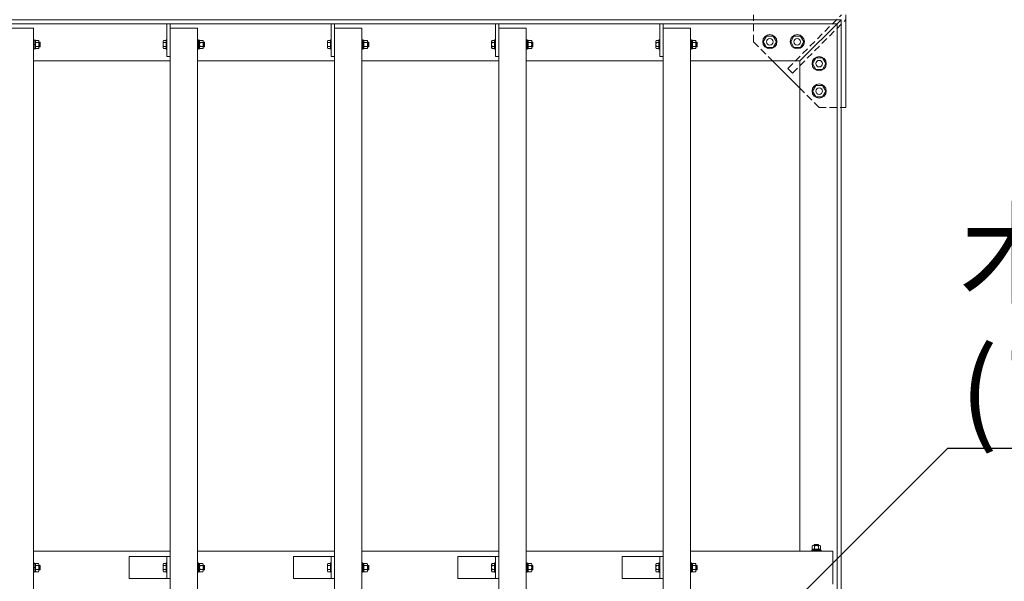
# Model space of a CAD drawing. Extents: x 2490 to 23490, y 240 to 15090.
# Drawn here: x 7305 to 9103, y 11663 to 12688 of the extents above; entities that cross this region are included whole.
import ezdxf
from ezdxf import colors
from ezdxf.entities.mleader import LeaderData, LeaderLine
from ezdxf.math import Vec2, Vec3

# ---------------------------------------------------------------- set-up
doc = ezdxf.new("R2010")
doc.units = 0
doc.header["$MEASUREMENT"] = 0
doc.header["$PDMODE"] = 1
doc.linetypes.add('DASHED', pattern=[19.05, 12.7, -6.35])
doc.layers.get('0').update_dxf_attribs({"linetype": 'CONTINUOUS'})
doc.layers.get('DefPoints').update_dxf_attribs({"linetype": 'CONTINUOUS'})
for name, color, linetype, lineweight in [('FRAM3', 1, 'CONTINUOUS', 50), ('OW', 22, 'CONTINUOUS', 18), ('ボルト・ビス', 9, 'CONTINUOUS', 9), ('寸法線', 3, 'CONTINUOUS', 18), ('文字引出', 4, 'CONTINUOUS', 18), ('構造', 141, 'CONTINUOUS', 18), ('隠れ線', 5, 'DASHED', 13)]:
    doc.layers.add(name, color=color, linetype=linetype, lineweight=lineweight)
doc.styles.get("Standard").update_dxf_attribs({"font": 'TXT.SHX', "bigfont": 'bigfont.shx'})
doc.dimstyles.new('50ベース', dxfattribs={"dimscale": 50, "dimtxt": 3, "dimasz": 3, "dimexe": 0, "dimexo": 1, "dimgap": 1, "dimtad": 3, "dimdec": 1, "dimdsep": 46, "dimtxsty": 'STANDARD', "dimblk": 'DOTSMALL', "dimcen": 0, "dimclrd": 256, "dimclre": 256, "dimclrt": 7, "dimadec": 3, "dimazin": 2, "dimtfac": 1, "dimtdec": 1, "dimtix": 1, "dimtmove": 2, "dimatfit": 2, "dimldrblk": 'OPEN', "dimfxl": 1, "dimtolj": 1, "dimlwd": -1, "dimlwe": -1, "dimarcsym": 0})

# ---------------------------------------------------------------- blocks, each defined once
blk = doc.blocks.new('_DotSmall')
at = {"layer": 'FRAM3', "color": 0, "const_width": 0.5}
blk.add_lwpolyline([(-0.0625, 0, 1), (0.0625, 0, 1)], format="xyb", close=True, dxfattribs=at)
blk = doc.blocks.new('*D7')
at = {"layer": 'DefPoints', "color": 0, "transparency": 16777216}
for p in [(8804.7, 13718.2), (5804.7, 12687.9), (8804.7, 12687.9)]:
    blk.add_point(p, dxfattribs=at)
at = {"layer": '寸法線', "transparency": 16777216}
for p, q in [((5804.7, 12737.9), (5804.7, 13718.2)), ((5804.7, 13718.2), (8804.7, 13718.2)), ((8804.7, 12737.9), (8804.7, 13718.2))]:
    blk.add_line(p, q, dxfattribs=at)
at = {"layer": '寸法線', "transparency": 16777216, "xscale": 150, "yscale": 150, "zscale": 150, "rotation": 180}
blk.add_blockref('_DotSmall', (5804.7, 13718.2), dxfattribs=at)
at = {"layer": '寸法線', "transparency": 16777216, "xscale": 150, "yscale": 150, "zscale": 150}
blk.add_blockref('_DotSmall', (8804.7, 13718.2), dxfattribs=at)
at = {"layer": '寸法線', "color": 7, "transparency": 16777216, "insert": (7304.7, 13843.2), "char_height": 150, "attachment_point": 5}
blk.add_mtext('\\A1;3000', dxfattribs=at)
blk = doc.blocks.new('_OPEN')
at = {"color": 0, "linetype": 'ByBlock'}
for p, q in [((-1, 0.167), (0, 0)), ((0, 0), (-1, -0.167)), ((0, 0), (-1, 0))]:
    blk.add_line(p, q, dxfattribs=at)
blk = doc.blocks.new('*D10')
at = {"layer": 'DefPoints', "color": 0, "transparency": 16777216}
for p in [(8504.7, 13429), (6104.7, 12672.9), (8504.7, 12672.9)]:
    blk.add_point(p, dxfattribs=at)
at = {"layer": '寸法線', "transparency": 16777216}
for p, q in [((6104.7, 12722.9), (6104.7, 13429)), ((6104.7, 13429), (8504.7, 13429)), ((8504.7, 12722.9), (8504.7, 13429))]:
    blk.add_line(p, q, dxfattribs=at)
at = {"layer": '寸法線', "transparency": 16777216, "xscale": 150, "yscale": 150, "zscale": 150, "rotation": 180}
blk.add_blockref('_DotSmall', (6104.7, 13429), dxfattribs=at)
at = {"layer": '寸法線', "transparency": 16777216, "xscale": 150, "yscale": 150, "zscale": 150}
blk.add_blockref('_DotSmall', (8504.7, 13429), dxfattribs=at)
at = {"layer": '寸法線', "color": 7, "transparency": 16777216, "insert": (7304.7, 13554), "char_height": 150, "attachment_point": 5}
blk.add_mtext('\\A1;2400@300×8', dxfattribs=at)
blk = doc.blocks.new('*D11')
at = {"layer": 'DefPoints', "color": 0, "transparency": 16777216}
for p in [(8804.7, 13429), (8804.7, 12687.9), (8504.7, 12672.9)]:
    blk.add_point(p, dxfattribs=at)
at = {"layer": '寸法線', "transparency": 16777216}
for p, q in [((8504.7, 13429), (8354.7, 13429)), ((8504.7, 12722.9), (8504.7, 13429)), ((8504.7, 13429), (8804.7, 13429)), ((8804.7, 12737.9), (8804.7, 13429)), ((8804.7, 13429), (8954.7, 13429))]:
    blk.add_line(p, q, dxfattribs=at)
at = {"layer": '寸法線', "transparency": 16777216, "xscale": 150, "yscale": 150, "zscale": 150}
blk.add_blockref('_DotSmall', (8504.7, 13429), dxfattribs=at)
at = {"layer": '寸法線', "transparency": 16777216, "xscale": 150, "yscale": 150, "zscale": 150, "rotation": 180}
blk.add_blockref('_DotSmall', (8804.7, 13429), dxfattribs=at)
at = {"layer": '寸法線', "color": 7, "transparency": 16777216, "insert": (8654.7, 13554), "char_height": 150, "attachment_point": 5}
blk.add_mtext('\\A1;300', dxfattribs=at)

msp = doc.modelspace()

# ---------------------------------------------------------------- linework, layer by layer
at = {"layer": 'OW'}
for p, q in [((7279.69, 12672.92), (7329.69, 12672.92)), ((7279.69, 12672.92), (7329.69, 12672.92)), ((7329.69, 9702.92), (7329.69, 12672.92)), ((7579.69, 9702.92), (7579.69, 12672.92)), ((7579.69, 12672.92), (7629.69, 12672.92)), ((7579.69, 12672.92), (7629.69, 12672.92)), ((7629.69, 9702.92), (7629.69, 12672.92)), ((7879.69, 9702.92), (7879.69, 12672.92)), ((7879.69, 12672.92), (7929.69, 12672.92)), ((7879.69, 12672.92), (7929.69, 12672.92)), ((7929.69, 9702.92), (7929.69, 12672.92)), ((8179.69, 9702.92), (8179.69, 12672.92)), ((8179.69, 12672.92), (8229.69, 12672.92)), ((8179.69, 12672.92), (8229.69, 12672.92)), ((8229.69, 9702.92), (8229.69, 12672.92)), ((8479.69, 9702.92), (8479.69, 12672.92)), ((8479.69, 12672.92), (8529.69, 12672.92)), ((8479.69, 12672.92), (8529.69, 12672.92)), ((8529.69, 9702.92), (8529.69, 12672.92)), ((7329.69, 11717.92), (7579.69, 11717.92)), ((7629.69, 11717.92), (7879.69, 11717.92)), ((7929.69, 11717.92), (8179.69, 11717.92)), ((8229.69, 11717.92), (8479.69, 11717.92)), ((8529.69, 11717.92), (8789.69, 11717.92)), ((8789.69, 11657.92), (8789.69, 11717.92))]:
    msp.add_line(p, q, dxfattribs=at)
at = {"layer": 'ボルト・ビス', "ltscale": 0.5}
for p, q in [((7329.69, 12651.42), (7331.29, 12651.42)), ((7329.69, 12634.42), (7329.69, 12651.42)), ((7331.29, 12651.42), (7331.29, 12634.42)), ((7331.29, 12650.62), (7331.29, 12635.22)), ((7331.29, 12650.62), (7333.29, 12650.62)), ((7331.29, 12642.3), (7333.29, 12643.58)), ((7333.29, 12635.22), (7333.29, 12650.62)), ((7333.88, 12650.42), (7333.29, 12649.42)), ((7333.29, 12649.42), (7333.29, 12636.42)), ((7339.21, 12650.42), (7333.88, 12650.42)), ((7339.21, 12646.67), (7333.88, 12646.67)), ((7339.21, 12650.42), (7339.79, 12649.42)), ((7339.79, 12649.42), (7339.79, 12636.42)), ((7341.47, 12646.92), (7339.79, 12646.92)), ((7342.09, 12646.29), (7339.79, 12646.29)), ((7342.09, 12646.29), (7341.47, 12646.92)), ((7341.47, 12646.92), (7341.47, 12638.92)), ((7342.09, 12646.29), (7342.09, 12639.54)), ((7566.59, 12648.54), (7566.59, 12637.29)), ((7567.28, 12650.42), (7572.09, 12650.42)), ((7567.28, 12646.67), (7572.09, 12646.67)), ((7572.09, 12651.42), (7573.69, 12651.42)), ((7572.09, 12651.42), (7572.09, 12634.42)), ((7572.09, 12650.42), (7572.09, 12635.41)), ((7573.69, 12634.42), (7573.69, 12651.42)), ((7629.69, 12651.42), (7631.29, 12651.42)), ((7629.69, 12634.42), (7629.69, 12651.42)), ((7631.29, 12651.42), (7631.29, 12634.42)), ((7631.29, 12650.62), (7631.29, 12635.22)), ((7631.29, 12650.62), (7633.29, 12650.62)), ((7631.29, 12642.3), (7633.29, 12643.58)), ((7633.29, 12635.22), (7633.29, 12650.62)), ((7633.88, 12650.42), (7633.29, 12649.42)), ((7633.29, 12649.42), (7633.29, 12636.42)), ((7639.21, 12650.42), (7633.88, 12650.42)), ((7639.21, 12646.67), (7633.88, 12646.67)), ((7639.21, 12650.42), (7639.79, 12649.42)), ((7639.79, 12649.42), (7639.79, 12636.42)), ((7641.47, 12646.92), (7639.79, 12646.92)), ((7642.09, 12646.29), (7639.79, 12646.29)), ((7642.09, 12646.29), (7641.47, 12646.92)), ((7641.47, 12646.92), (7641.47, 12638.92)), ((7642.09, 12646.29), (7642.09, 12639.54)), ((7866.59, 12648.54), (7866.59, 12637.29)), ((7867.28, 12650.42), (7872.09, 12650.42)), ((7867.28, 12646.67), (7872.09, 12646.67)), ((7872.09, 12651.42), (7873.69, 12651.42)), ((7872.09, 12651.42), (7872.09, 12634.42)), ((7872.09, 12650.42), (7872.09, 12635.41)), ((7873.69, 12634.42), (7873.69, 12651.42)), ((7929.69, 12651.42), (7931.29, 12651.42)), ((7929.69, 12634.42), (7929.69, 12651.42)), ((7931.29, 12651.42), (7931.29, 12634.42)), ((7931.29, 12650.62), (7931.29, 12635.22)), ((7931.29, 12650.62), (7933.29, 12650.62)), ((7931.29, 12642.3), (7933.29, 12643.58)), ((7933.29, 12635.22), (7933.29, 12650.62)), ((7933.88, 12650.42), (7933.29, 12649.42)), ((7933.29, 12649.42), (7933.29, 12636.42)), ((7939.21, 12650.42), (7933.88, 12650.42)), ((7939.21, 12646.67), (7933.88, 12646.67)), ((7939.21, 12650.42), (7939.79, 12649.42)), ((7939.79, 12649.42), (7939.79, 12636.42)), ((7941.47, 12646.92), (7939.79, 12646.92)), ((7942.09, 12646.29), (7939.79, 12646.29)), ((7942.09, 12646.29), (7941.47, 12646.92)), ((7941.47, 12646.92), (7941.47, 12638.92)), ((7942.09, 12646.29), (7942.09, 12639.54)), ((8166.59, 12648.54), (8166.59, 12637.29)), ((8167.28, 12650.42), (8172.09, 12650.42)), ((8167.28, 12646.67), (8172.09, 12646.67)), ((8172.09, 12651.42), (8173.69, 12651.42)), ((8172.09, 12651.42), (8172.09, 12634.42)), ((8172.09, 12650.42), (8172.09, 12635.41)), ((8173.69, 12634.42), (8173.69, 12651.42)), ((8229.69, 12651.42), (8231.29, 12651.42)), ((8229.69, 12634.42), (8229.69, 12651.42)), ((8231.29, 12651.42), (8231.29, 12634.42)), ((8231.29, 12650.62), (8231.29, 12635.22)), ((8231.29, 12650.62), (8233.29, 12650.62)), ((8231.29, 12642.3), (8233.29, 12643.58)), ((8233.29, 12635.22), (8233.29, 12650.62)), ((8233.88, 12650.42), (8233.29, 12649.42)), ((8233.29, 12649.42), (8233.29, 12636.42)), ((8239.21, 12650.42), (8233.88, 12650.42)), ((8239.21, 12646.67), (8233.88, 12646.67)), ((8239.21, 12650.42), (8239.79, 12649.42)), ((8239.79, 12649.42), (8239.79, 12636.42)), ((8241.47, 12646.92), (8239.79, 12646.92)), ((8242.09, 12646.29), (8239.79, 12646.29)), ((8242.09, 12646.29), (8241.47, 12646.92)), ((8241.47, 12646.92), (8241.47, 12638.92)), ((8242.09, 12646.29), (8242.09, 12639.54)), ((8466.59, 12648.54), (8466.59, 12637.29)), ((8467.28, 12650.42), (8472.09, 12650.42)), ((8467.28, 12646.67), (8472.09, 12646.67)), ((8472.09, 12651.42), (8473.69, 12651.42)), ((8472.09, 12651.42), (8472.09, 12634.42)), ((8472.09, 12650.42), (8472.09, 12635.41)), ((8473.69, 12634.42), (8473.69, 12651.42)), ((8529.69, 12651.42), (8531.29, 12651.42)), ((8529.69, 12634.42), (8529.69, 12651.42)), ((8531.29, 12651.42), (8531.29, 12634.42)), ((8531.29, 12650.62), (8531.29, 12635.22)), ((8531.29, 12650.62), (8533.29, 12650.62)), ((8531.29, 12642.3), (8533.29, 12643.58)), ((8533.29, 12635.22), (8533.29, 12650.62)), ((8533.88, 12650.42), (8533.29, 12649.42)), ((8533.29, 12649.42), (8533.29, 12636.42)), ((8539.21, 12650.42), (8533.88, 12650.42)), ((8539.21, 12646.67), (8533.88, 12646.67)), ((8539.21, 12650.42), (8539.79, 12649.42)), ((8539.79, 12649.42), (8539.79, 12636.42)), ((8541.47, 12646.92), (8539.79, 12646.92)), ((8542.09, 12646.29), (8539.79, 12646.29)), ((8542.09, 12646.29), (8541.47, 12646.92)), ((8541.47, 12646.92), (8541.47, 12638.92)), ((8542.09, 12646.29), (8542.09, 12639.54)), ((7329.69, 12634.42), (7331.29, 12634.42)), ((7331.29, 12635.22), (7333.29, 12635.22)), ((7333.88, 12635.41), (7333.29, 12636.42)), ((7339.21, 12639.16), (7333.88, 12639.16)), ((7339.21, 12635.41), (7333.88, 12635.41)), ((7339.21, 12635.41), (7339.79, 12636.42)), ((7342.09, 12639.54), (7339.79, 12639.54)), ((7341.47, 12638.92), (7339.79, 12638.92)), ((7341.47, 12638.92), (7342.09, 12639.54)), ((7567.28, 12639.16), (7572.09, 12639.16)), ((7567.28, 12635.41), (7572.09, 12635.41)), ((7572.09, 12634.42), (7573.69, 12634.42)), ((7629.69, 12634.42), (7631.29, 12634.42)), ((7631.29, 12635.22), (7633.29, 12635.22)), ((7633.88, 12635.41), (7633.29, 12636.42)), ((7639.21, 12639.16), (7633.88, 12639.16)), ((7639.21, 12635.41), (7633.88, 12635.41)), ((7639.21, 12635.41), (7639.79, 12636.42)), ((7642.09, 12639.54), (7639.79, 12639.54)), ((7641.47, 12638.92), (7639.79, 12638.92)), ((7641.47, 12638.92), (7642.09, 12639.54)), ((7867.28, 12639.16), (7872.09, 12639.16)), ((7867.28, 12635.41), (7872.09, 12635.41)), ((7872.09, 12634.42), (7873.69, 12634.42)), ((7929.69, 12634.42), (7931.29, 12634.42)), ((7931.29, 12635.22), (7933.29, 12635.22)), ((7933.88, 12635.41), (7933.29, 12636.42)), ((7939.21, 12639.16), (7933.88, 12639.16)), ((7939.21, 12635.41), (7933.88, 12635.41)), ((7939.21, 12635.41), (7939.79, 12636.42)), ((7942.09, 12639.54), (7939.79, 12639.54)), ((7941.47, 12638.92), (7939.79, 12638.92)), ((7941.47, 12638.92), (7942.09, 12639.54)), ((8167.28, 12639.16), (8172.09, 12639.16)), ((8167.28, 12635.41), (8172.09, 12635.41)), ((8172.09, 12634.42), (8173.69, 12634.42)), ((8229.69, 12634.42), (8231.29, 12634.42)), ((8231.29, 12635.22), (8233.29, 12635.22)), ((8233.88, 12635.41), (8233.29, 12636.42)), ((8239.21, 12639.16), (8233.88, 12639.16)), ((8239.21, 12635.41), (8233.88, 12635.41)), ((8239.21, 12635.41), (8239.79, 12636.42)), ((8242.09, 12639.54), (8239.79, 12639.54)), ((8241.47, 12638.92), (8239.79, 12638.92)), ((8241.47, 12638.92), (8242.09, 12639.54)), ((8467.28, 12639.16), (8472.09, 12639.16)), ((8467.28, 12635.41), (8472.09, 12635.41)), ((8472.09, 12634.42), (8473.69, 12634.42)), ((8529.69, 12634.42), (8531.29, 12634.42)), ((8531.29, 12635.22), (8533.29, 12635.22)), ((8533.88, 12635.41), (8533.29, 12636.42)), ((8539.21, 12639.16), (8533.88, 12639.16)), ((8539.21, 12635.41), (8533.88, 12635.41)), ((8539.21, 12635.41), (8539.79, 12636.42)), ((8542.09, 12639.54), (8539.79, 12639.54)), ((8541.47, 12638.92), (8539.79, 12638.92)), ((8541.47, 12638.92), (8542.09, 12639.54)), ((8752.19, 11727.43), (8753.19, 11728.02)), ((8752.19, 11727.43), (8752.19, 11722.1)), ((8766.19, 11728.02), (8753.19, 11728.02)), ((8755.69, 11729.69), (8756.32, 11730.32)), ((8763.69, 11729.69), (8755.69, 11729.69)), ((8755.69, 11729.69), (8755.69, 11728.02)), ((8755.94, 11727.43), (8755.94, 11722.1)), ((8756.32, 11730.32), (8756.32, 11728.02)), ((8763.07, 11730.32), (8756.32, 11730.32)), ((8763.07, 11730.32), (8763.69, 11729.69)), ((8763.07, 11730.32), (8763.07, 11728.02)), ((8763.45, 11727.43), (8763.45, 11722.1)), ((8763.69, 11729.69), (8763.69, 11728.02)), ((8767.2, 11727.43), (8766.19, 11728.02)), ((8767.2, 11727.43), (8767.2, 11722.1)), ((8768.19, 11719.52), (8751.19, 11719.52)), ((8751.19, 11717.92), (8751.19, 11719.52)), ((8751.19, 11717.92), (8768.19, 11717.92)), ((8751.99, 11719.52), (8751.99, 11721.52)), ((8751.99, 11721.52), (8767.39, 11721.52)), ((8767.39, 11719.52), (8751.99, 11719.52)), ((8752.19, 11722.1), (8753.19, 11721.52)), ((8766.19, 11721.52), (8753.19, 11721.52)), ((8759.08, 11719.52), (8760.36, 11721.52)), ((8767.2, 11722.1), (8766.19, 11721.52)), ((8767.39, 11719.52), (8767.39, 11721.52)), ((8768.19, 11717.92), (8768.19, 11719.52)), ((7329.69, 11696.42), (7331.29, 11696.42)), ((7329.69, 11679.42), (7329.69, 11696.42)), ((7331.29, 11696.42), (7331.29, 11679.42)), ((7331.29, 11695.62), (7331.29, 11680.22)), ((7331.29, 11695.62), (7333.29, 11695.62)), ((7331.29, 11687.3), (7333.29, 11688.58)), ((7333.29, 11680.22), (7333.29, 11695.62)), ((7333.88, 11695.42), (7333.29, 11694.42)), ((7333.29, 11694.42), (7333.29, 11681.42)), ((7339.21, 11695.42), (7333.88, 11695.42)), ((7339.21, 11691.67), (7333.88, 11691.67)), ((7339.21, 11695.42), (7339.79, 11694.42)), ((7339.79, 11694.42), (7339.79, 11681.42)), ((7341.47, 11691.92), (7339.79, 11691.92)), ((7342.09, 11691.29), (7339.79, 11691.29)), ((7342.09, 11691.29), (7341.47, 11691.92)), ((7341.47, 11691.92), (7341.47, 11683.92)), ((7342.09, 11691.29), (7342.09, 11684.54)), ((7566.59, 11693.54), (7566.59, 11682.29)), ((7567.28, 11695.42), (7572.09, 11695.42)), ((7567.28, 11691.67), (7572.09, 11691.67)), ((7572.09, 11696.42), (7573.69, 11696.42)), ((7572.09, 11696.42), (7572.09, 11679.42)), ((7572.09, 11695.42), (7572.09, 11680.41)), ((7573.69, 11679.42), (7573.69, 11696.42)), ((7629.69, 11696.42), (7631.29, 11696.42)), ((7629.69, 11679.42), (7629.69, 11696.42)), ((7631.29, 11696.42), (7631.29, 11679.42)), ((7631.29, 11695.62), (7631.29, 11680.22)), ((7631.29, 11695.62), (7633.29, 11695.62)), ((7631.29, 11687.3), (7633.29, 11688.58)), ((7633.29, 11680.22), (7633.29, 11695.62)), ((7633.88, 11695.42), (7633.29, 11694.42)), ((7633.29, 11694.42), (7633.29, 11681.42)), ((7639.21, 11695.42), (7633.88, 11695.42)), ((7639.21, 11691.67), (7633.88, 11691.67)), ((7639.21, 11695.42), (7639.79, 11694.42)), ((7639.79, 11694.42), (7639.79, 11681.42)), ((7641.47, 11691.92), (7639.79, 11691.92)), ((7642.09, 11691.29), (7639.79, 11691.29)), ((7642.09, 11691.29), (7641.47, 11691.92)), ((7641.47, 11691.92), (7641.47, 11683.92)), ((7642.09, 11691.29), (7642.09, 11684.54)), ((7866.59, 11693.54), (7866.59, 11682.29)), ((7867.28, 11695.42), (7872.09, 11695.42)), ((7867.28, 11691.67), (7872.09, 11691.67)), ((7872.09, 11696.42), (7873.69, 11696.42)), ((7872.09, 11696.42), (7872.09, 11679.42)), ((7872.09, 11695.42), (7872.09, 11680.41)), ((7873.69, 11679.42), (7873.69, 11696.42)), ((7929.69, 11696.42), (7931.29, 11696.42)), ((7929.69, 11679.42), (7929.69, 11696.42)), ((7931.29, 11696.42), (7931.29, 11679.42)), ((7931.29, 11695.62), (7931.29, 11680.22)), ((7931.29, 11695.62), (7933.29, 11695.62)), ((7931.29, 11687.3), (7933.29, 11688.58)), ((7933.29, 11680.22), (7933.29, 11695.62)), ((7933.88, 11695.42), (7933.29, 11694.42)), ((7933.29, 11694.42), (7933.29, 11681.42)), ((7939.21, 11695.42), (7933.88, 11695.42)), ((7939.21, 11691.67), (7933.88, 11691.67)), ((7939.21, 11695.42), (7939.79, 11694.42)), ((7939.79, 11694.42), (7939.79, 11681.42)), ((7941.47, 11691.92), (7939.79, 11691.92)), ((7942.09, 11691.29), (7939.79, 11691.29)), ((7942.09, 11691.29), (7941.47, 11691.92)), ((7941.47, 11691.92), (7941.47, 11683.92)), ((7942.09, 11691.29), (7942.09, 11684.54)), ((8166.59, 11693.54), (8166.59, 11682.29)), ((8167.28, 11695.42), (8172.09, 11695.42)), ((8167.28, 11691.67), (8172.09, 11691.67)), ((8172.09, 11696.42), (8173.69, 11696.42)), ((8172.09, 11696.42), (8172.09, 11679.42)), ((8172.09, 11695.42), (8172.09, 11680.41)), ((8173.69, 11679.42), (8173.69, 11696.42)), ((8229.69, 11696.42), (8231.29, 11696.42)), ((8229.69, 11679.42), (8229.69, 11696.42)), ((8231.29, 11696.42), (8231.29, 11679.42)), ((8231.29, 11695.62), (8231.29, 11680.22)), ((8231.29, 11695.62), (8233.29, 11695.62)), ((8231.29, 11687.3), (8233.29, 11688.58)), ((8233.29, 11680.22), (8233.29, 11695.62)), ((8233.88, 11695.42), (8233.29, 11694.42)), ((8233.29, 11694.42), (8233.29, 11681.42)), ((8239.21, 11695.42), (8233.88, 11695.42)), ((8239.21, 11691.67), (8233.88, 11691.67)), ((8239.21, 11695.42), (8239.79, 11694.42)), ((8239.79, 11694.42), (8239.79, 11681.42)), ((8241.47, 11691.92), (8239.79, 11691.92)), ((8242.09, 11691.29), (8239.79, 11691.29)), ((8242.09, 11691.29), (8241.47, 11691.92)), ((8241.47, 11691.92), (8241.47, 11683.92)), ((8242.09, 11691.29), (8242.09, 11684.54)), ((8466.59, 11693.54), (8466.59, 11682.29)), ((8467.28, 11695.42), (8472.09, 11695.42)), ((8467.28, 11691.67), (8472.09, 11691.67)), ((8472.09, 11696.42), (8473.69, 11696.42)), ((8472.09, 11696.42), (8472.09, 11679.42)), ((8472.09, 11695.42), (8472.09, 11680.41)), ((8473.69, 11679.42), (8473.69, 11696.42)), ((8529.69, 11696.42), (8531.29, 11696.42)), ((8529.69, 11679.42), (8529.69, 11696.42)), ((8531.29, 11696.42), (8531.29, 11679.42)), ((8531.29, 11695.62), (8531.29, 11680.22)), ((8531.29, 11695.62), (8533.29, 11695.62)), ((8531.29, 11687.3), (8533.29, 11688.58)), ((8533.29, 11680.22), (8533.29, 11695.62)), ((8533.88, 11695.42), (8533.29, 11694.42)), ((8533.29, 11694.42), (8533.29, 11681.42)), ((8539.21, 11695.42), (8533.88, 11695.42)), ((8539.21, 11691.67), (8533.88, 11691.67)), ((8539.21, 11695.42), (8539.79, 11694.42)), ((8539.79, 11694.42), (8539.79, 11681.42)), ((8541.47, 11691.92), (8539.79, 11691.92)), ((8542.09, 11691.29), (8539.79, 11691.29)), ((8542.09, 11691.29), (8541.47, 11691.92)), ((8541.47, 11691.92), (8541.47, 11683.92)), ((8542.09, 11691.29), (8542.09, 11684.54)), ((7329.69, 11679.42), (7331.29, 11679.42)), ((7331.29, 11680.22), (7333.29, 11680.22)), ((7333.88, 11680.41), (7333.29, 11681.42)), ((7339.21, 11684.16), (7333.88, 11684.16)), ((7339.21, 11680.41), (7333.88, 11680.41)), ((7339.21, 11680.41), (7339.79, 11681.42)), ((7342.09, 11684.54), (7339.79, 11684.54)), ((7341.47, 11683.92), (7339.79, 11683.92)), ((7341.47, 11683.92), (7342.09, 11684.54)), ((7567.28, 11684.16), (7572.09, 11684.16)), ((7567.28, 11680.41), (7572.09, 11680.41)), ((7572.09, 11679.42), (7573.69, 11679.42)), ((7629.69, 11679.42), (7631.29, 11679.42)), ((7631.29, 11680.22), (7633.29, 11680.22)), ((7633.88, 11680.41), (7633.29, 11681.42)), ((7639.21, 11684.16), (7633.88, 11684.16)), ((7639.21, 11680.41), (7633.88, 11680.41)), ((7639.21, 11680.41), (7639.79, 11681.42)), ((7642.09, 11684.54), (7639.79, 11684.54)), ((7641.47, 11683.92), (7639.79, 11683.92)), ((7641.47, 11683.92), (7642.09, 11684.54)), ((7867.28, 11684.16), (7872.09, 11684.16)), ((7867.28, 11680.41), (7872.09, 11680.41)), ((7872.09, 11679.42), (7873.69, 11679.42)), ((7929.69, 11679.42), (7931.29, 11679.42)), ((7931.29, 11680.22), (7933.29, 11680.22)), ((7933.88, 11680.41), (7933.29, 11681.42)), ((7939.21, 11684.16), (7933.88, 11684.16)), ((7939.21, 11680.41), (7933.88, 11680.41)), ((7939.21, 11680.41), (7939.79, 11681.42)), ((7942.09, 11684.54), (7939.79, 11684.54)), ((7941.47, 11683.92), (7939.79, 11683.92)), ((7941.47, 11683.92), (7942.09, 11684.54)), ((8167.28, 11684.16), (8172.09, 11684.16)), ((8167.28, 11680.41), (8172.09, 11680.41)), ((8172.09, 11679.42), (8173.69, 11679.42)), ((8229.69, 11679.42), (8231.29, 11679.42)), ((8231.29, 11680.22), (8233.29, 11680.22)), ((8233.88, 11680.41), (8233.29, 11681.42)), ((8239.21, 11684.16), (8233.88, 11684.16)), ((8239.21, 11680.41), (8233.88, 11680.41)), ((8239.21, 11680.41), (8239.79, 11681.42)), ((8242.09, 11684.54), (8239.79, 11684.54)), ((8241.47, 11683.92), (8239.79, 11683.92)), ((8241.47, 11683.92), (8242.09, 11684.54)), ((8467.28, 11684.16), (8472.09, 11684.16)), ((8467.28, 11680.41), (8472.09, 11680.41)), ((8472.09, 11679.42), (8473.69, 11679.42)), ((8529.69, 11679.42), (8531.29, 11679.42)), ((8531.29, 11680.22), (8533.29, 11680.22)), ((8533.88, 11680.41), (8533.29, 11681.42)), ((8539.21, 11684.16), (8533.88, 11684.16)), ((8539.21, 11680.41), (8533.88, 11680.41)), ((8539.21, 11680.41), (8539.79, 11681.42)), ((8542.09, 11684.54), (8539.79, 11684.54)), ((8541.47, 11683.92), (8539.79, 11683.92)), ((8541.47, 11683.92), (8542.09, 11684.54))]:
    msp.add_line(p, q, dxfattribs=at)
at = {"layer": 'ボルト・ビス', "linetype": 'Continuous'}
for p, q in [((8668.69, 12658.31), (8662.69, 12647.92)), ((8662.69, 12647.92), (8668.69, 12637.52)), ((8680.69, 12658.31), (8668.69, 12658.31)), ((8686.69, 12647.92), (8680.69, 12658.31)), ((8680.69, 12637.52), (8686.69, 12647.92)), ((8718.69, 12658.31), (8712.69, 12647.92)), ((8712.69, 12647.92), (8718.69, 12637.52)), ((8730.69, 12658.31), (8718.69, 12658.31)), ((8736.69, 12647.92), (8730.69, 12658.31)), ((8730.69, 12637.52), (8736.69, 12647.92)), ((8668.69, 12637.52), (8680.69, 12637.52)), ((8718.69, 12637.52), (8730.69, 12637.52)), ((8752.69, 12607.92), (8758.69, 12618.31)), ((8758.69, 12597.52), (8752.69, 12607.92)), ((8758.69, 12618.31), (8770.69, 12618.31)), ((8770.69, 12618.31), (8776.69, 12607.92)), ((8776.69, 12607.92), (8770.69, 12597.52)), ((8770.69, 12597.52), (8758.69, 12597.52)), ((8752.69, 12557.92), (8758.69, 12568.31)), ((8758.69, 12547.52), (8752.69, 12557.92)), ((8758.69, 12568.31), (8770.69, 12568.31)), ((8770.69, 12568.31), (8776.69, 12557.92)), ((8776.69, 12557.92), (8770.69, 12547.52)), ((8770.69, 12547.52), (8758.69, 12547.52))]:
    msp.add_line(p, q, dxfattribs=at)
for centre in [(8674.69, 12647.92), (8724.69, 12647.92), (8764.69, 12607.92), (8764.69, 12557.92)]:
    msp.add_circle(centre, 13, dxfattribs=at)
at = {"layer": 'ボルト・ビス'}
for centre in [(8674.69, 12647.92), (8724.69, 12647.92), (8764.69, 12607.92), (8764.69, 12557.92)]:
    msp.add_circle(centre, 6, dxfattribs=at)
at = {"layer": 'ボルト・ビス', "ltscale": 0.5}
for centre, radius, start, end in [((7336.62, 12648.54), 3.32, 145.61575, 214.38425), ((7345.71, 12642.92), 12.42, 162.41205, 197.58795), ((7336.47, 12648.54), 3.32, 325.61575, 34.38425), ((7327.38, 12642.92), 12.42, 342.41205, 17.58795), ((7569.51, 12648.54), 2.92, 140, 220), ((7577.25, 12642.92), 10.65, 159.37179, 200.62821), ((7636.62, 12648.54), 3.32, 145.61575, 214.38425), ((7645.71, 12642.92), 12.42, 162.41205, 197.58795), ((7636.47, 12648.54), 3.32, 325.61575, 34.38425), ((7627.38, 12642.92), 12.42, 342.41205, 17.58795), ((7869.51, 12648.54), 2.92, 140, 220), ((7877.25, 12642.92), 10.65, 159.37179, 200.62821), ((7936.62, 12648.54), 3.32, 145.61575, 214.38425), ((7945.71, 12642.92), 12.42, 162.41205, 197.58795), ((7936.47, 12648.54), 3.32, 325.61575, 34.38425), ((7927.38, 12642.92), 12.42, 342.41205, 17.58795), ((8169.51, 12648.54), 2.92, 140, 220), ((8177.25, 12642.92), 10.65, 159.37179, 200.62821), ((8236.62, 12648.54), 3.32, 145.61575, 214.38425), ((8245.71, 12642.92), 12.42, 162.41205, 197.58795), ((8236.47, 12648.54), 3.32, 325.61575, 34.38425), ((8227.38, 12642.92), 12.42, 342.41205, 17.58795), ((8469.51, 12648.54), 2.92, 140, 220), ((8477.25, 12642.92), 10.65, 159.37179, 200.62821), ((8536.62, 12648.54), 3.32, 145.61575, 214.38425), ((8545.71, 12642.92), 12.42, 162.41205, 197.58795), ((8536.47, 12648.54), 3.32, 325.61575, 34.38425), ((8527.38, 12642.92), 12.42, 342.41205, 17.58795), ((7336.62, 12637.29), 3.32, 145.61575, 214.38425), ((7336.47, 12637.29), 3.32, 325.61575, 34.38425), ((7569.51, 12637.29), 2.92, 140, 220), ((7636.62, 12637.29), 3.32, 145.61575, 214.38425), ((7636.47, 12637.29), 3.32, 325.61575, 34.38425), ((7869.51, 12637.29), 2.92, 140, 220), ((7936.62, 12637.29), 3.32, 145.61575, 214.38425), ((7936.47, 12637.29), 3.32, 325.61575, 34.38425), ((8169.51, 12637.29), 2.92, 140, 220), ((8236.62, 12637.29), 3.32, 145.61575, 214.38425), ((8236.47, 12637.29), 3.32, 325.61575, 34.38425), ((8469.51, 12637.29), 2.92, 140, 220), ((8536.62, 12637.29), 3.32, 145.61575, 214.38425), ((8536.47, 12637.29), 3.32, 325.61575, 34.38425), ((8754.07, 11724.69), 3.32, 55.61575, 124.38425), ((8759.69, 11715.6), 12.42, 72.41205, 107.58795), ((8765.32, 11724.69), 3.32, 55.61575, 124.38425), ((8754.07, 11724.84), 3.32, 235.61575, 304.38425), ((8759.69, 11733.93), 12.42, 252.41205, 287.58795), ((8765.32, 11724.84), 3.32, 235.61575, 304.38425), ((7336.62, 11693.54), 3.32, 145.61575, 214.38425), ((7345.71, 11687.92), 12.42, 162.41205, 197.58795), ((7336.47, 11693.54), 3.32, 325.61575, 34.38425), ((7327.38, 11687.92), 12.42, 342.41205, 17.58795), ((7569.51, 11693.54), 2.92, 140, 220), ((7577.25, 11687.92), 10.65, 159.37179, 200.62821), ((7636.62, 11693.54), 3.32, 145.61575, 214.38425), ((7645.71, 11687.92), 12.42, 162.41205, 197.58795), ((7636.47, 11693.54), 3.32, 325.61575, 34.38425), ((7627.38, 11687.92), 12.42, 342.41205, 17.58795), ((7869.51, 11693.54), 2.92, 140, 220), ((7877.25, 11687.92), 10.65, 159.37179, 200.62821), ((7936.62, 11693.54), 3.32, 145.61575, 214.38425), ((7945.71, 11687.92), 12.42, 162.41205, 197.58795), ((7936.47, 11693.54), 3.32, 325.61575, 34.38425), ((7927.38, 11687.92), 12.42, 342.41205, 17.58795), ((8169.51, 11693.54), 2.92, 140, 220), ((8177.25, 11687.92), 10.65, 159.37179, 200.62821), ((8236.62, 11693.54), 3.32, 145.61575, 214.38425), ((8245.71, 11687.92), 12.42, 162.41205, 197.58795), ((8236.47, 11693.54), 3.32, 325.61575, 34.38425), ((8227.38, 11687.92), 12.42, 342.41205, 17.58795), ((8469.51, 11693.54), 2.92, 140, 220), ((8477.25, 11687.92), 10.65, 159.37179, 200.62821), ((8536.62, 11693.54), 3.32, 145.61575, 214.38425), ((8545.71, 11687.92), 12.42, 162.41205, 197.58795), ((8536.47, 11693.54), 3.32, 325.61575, 34.38425), ((8527.38, 11687.92), 12.42, 342.41205, 17.58795), ((7336.62, 11682.29), 3.32, 145.61575, 214.38425), ((7336.47, 11682.29), 3.32, 325.61575, 34.38425), ((7569.51, 11682.29), 2.92, 140, 220), ((7636.62, 11682.29), 3.32, 145.61575, 214.38425), ((7636.47, 11682.29), 3.32, 325.61575, 34.38425), ((7869.51, 11682.29), 2.92, 140, 220), ((7936.62, 11682.29), 3.32, 145.61575, 214.38425), ((7936.47, 11682.29), 3.32, 325.61575, 34.38425), ((8169.51, 11682.29), 2.92, 140, 220), ((8236.62, 11682.29), 3.32, 145.61575, 214.38425), ((8236.47, 11682.29), 3.32, 325.61575, 34.38425), ((8469.51, 11682.29), 2.92, 140, 220), ((8536.62, 11682.29), 3.32, 145.61575, 214.38425), ((8536.47, 11682.29), 3.32, 325.61575, 34.38425)]:
    msp.add_arc(centre, radius, start, end, dxfattribs=at)
at = {"layer": '構造'}
for p, q in [((8644.69, 12696.92), (8644.69, 12687.92)), ((8813.69, 12527.92), (8813.69, 12696.92)), ((5804.69, 12687.92), (8804.69, 12687.92)), ((5811.69, 12680.92), (8797.69, 12680.92)), ((7573.69, 12680.92), (7573.69, 12620.92)), ((7579.69, 12680.92), (7579.69, 12620.92)), ((7873.69, 12680.92), (7873.69, 12620.92)), ((7879.69, 12680.92), (7879.69, 12620.92)), ((8173.69, 12680.92), (8173.69, 12620.92)), ((8179.69, 12680.92), (8179.69, 12620.92)), ((8473.69, 12680.92), (8473.69, 12620.92)), ((8479.69, 12680.92), (8479.69, 12620.92)), ((8729.69, 12612.92), (8804.69, 12687.92)), ((8797.69, 12680.92), (8797.69, 9694.92)), ((8804.69, 12687.92), (8804.69, 9687.92)), ((7329.69, 12612.92), (7579.69, 12612.92)), ((7573.69, 12620.92), (7579.69, 12620.92)), ((7629.69, 12612.92), (7879.69, 12612.92)), ((7873.69, 12620.92), (7879.69, 12620.92)), ((7929.69, 12612.92), (8179.69, 12612.92)), ((8173.69, 12620.92), (8179.69, 12620.92)), ((8229.69, 12612.92), (8479.69, 12612.92)), ((8473.69, 12620.92), (8479.69, 12620.92)), ((8529.69, 12612.92), (8729.69, 12612.92)), ((8729.69, 12562.92), (8679.69, 12612.92)), ((8729.69, 12612.92), (8729.69, 11717.92)), ((8813.69, 12527.92), (8804.69, 12527.92)), ((7504.69, 11707.92), (7504.69, 11667.92)), ((7573.69, 11707.92), (7504.69, 11707.92)), ((7573.69, 11707.92), (7579.69, 11707.92)), ((7804.69, 11707.92), (7804.69, 11667.92)), ((7873.69, 11707.92), (7804.69, 11707.92)), ((7873.69, 11707.92), (7879.69, 11707.92)), ((8104.69, 11707.92), (8104.69, 11667.92)), ((8173.69, 11707.92), (8104.69, 11707.92)), ((8173.69, 11707.92), (8179.69, 11707.92)), ((8404.69, 11707.92), (8404.69, 11667.92)), ((8473.69, 11707.92), (8404.69, 11707.92)), ((8473.69, 11707.92), (8479.69, 11707.92)), ((7573.69, 11667.92), (7504.69, 11667.92)), ((7573.69, 11667.92), (7579.69, 11667.92)), ((7873.69, 11667.92), (7804.69, 11667.92)), ((7873.69, 11667.92), (7879.69, 11667.92)), ((8173.69, 11667.92), (8104.69, 11667.92)), ((8173.69, 11667.92), (8179.69, 11667.92)), ((8473.69, 11667.92), (8404.69, 11667.92)), ((8473.69, 11667.92), (8479.69, 11667.92))]:
    msp.add_line(p, q, dxfattribs=at)
for points in [[(7579.69, 11667.92), (7573.69, 11667.92), (7573.69, 11707.92), (7579.69, 11707.92)], [(7879.69, 11667.92), (7873.69, 11667.92), (7873.69, 11707.92), (7879.69, 11707.92)], [(8179.69, 11667.92), (8173.69, 11667.92), (8173.69, 11707.92), (8179.69, 11707.92)], [(8479.69, 11667.92), (8473.69, 11667.92), (8473.69, 11707.92), (8479.69, 11707.92)]]:
    msp.add_lwpolyline(points, dxfattribs=at)
at = {"layer": '隠れ線'}
for p, q in [((8707.52, 12599.23), (8805.21, 12696.92)), ((8644.69, 12647.92), (8644.69, 12687.92)), ((8716.01, 12590.74), (8813.69, 12688.43)), ((8644.69, 12647.92), (8679.69, 12612.92)), ((8716.01, 12590.74), (8707.52, 12599.23)), ((8764.69, 12527.92), (8729.69, 12562.92)), ((8764.69, 12527.92), (8804.69, 12527.92))]:
    msp.add_line(p, q, dxfattribs=at)

# ---------------------------------------------------------------- dimensions: what is measured, and where the dimension line sits
at = {"layer": '寸法線'}
dim = msp.add_linear_dim(base=(8804.69, 13718.24), p1=(5804.69, 12687.92), p2=(8804.69, 12687.92), angle=180, dimstyle='50ベース', dxfattribs=at)
dim.commit()
dim.dimension.update_dxf_attribs({"geometry": '*D7', "text_midpoint": (7304.69, 13843.24)})
dim = msp.add_linear_dim(base=(8504.69, 13429.05), p1=(6104.69, 12672.92), p2=(8504.69, 12672.92), text='<>@300×8', dimstyle='50ベース', dxfattribs=at)
dim.commit()
dim.dimension.update_dxf_attribs({"geometry": '*D10', "text_midpoint": (7304.69, 13554.05)})
dim = msp.add_linear_dim(base=(8804.69, 13429.05), p1=(8504.69, 12672.92), p2=(8804.69, 12687.92), dimstyle='50ベース', dxfattribs=at)
dim.commit()
dim.dimension.update_dxf_attribs({"geometry": '*D11', "text_midpoint": (8654.69, 13554.05)})

# ---------------------------------------------------------------- leaders
at = {"layer": '文字引出'}
ml = msp.add_multileader_mtext('Standard', dxfattribs=at)
ml.set_content('木粉入り特殊オレフィン樹脂\\P(アルミ芯材入り)123×50', color=7, style='STANDARD')
ml.set_leader_properties()
ml.set_arrow_properties(name='OPEN')
ml.build(insert=Vec2(0, 0))
ml.multileader.update_dxf_attribs({"text_left_attachment_type": 5, "text_right_attachment_type": 5, "dogleg_length": 0.36, "arrow_head_size": 150, "scale": 50})
ctx = ml.context
ctx.base_point, ctx.scale, ctx.char_height, ctx.arrow_head_size, ctx.landing_gap_size, ctx.plane_origin = Vec3(9017.5, 11906.15), 50, 150, 150, 4.5, Vec3(10422.56, 12960.7)
ctx.left_attachment, ctx.right_attachment = 5, 5
notes = []
notes.append((ctx, [(0, (1, 1, 0), (8999.5, 11906.15), (1, 0), 18, [(0, [(8495.63, 11402.77)], 0, [])])]))
ctx.mtext.insert, ctx.mtext.flow_direction = Vec3(9022, 12336.15), 5
for ctx, leaders in notes:
    for number, flags, end, landing, length, lines in leaders:
        leader = LeaderData()
        leader.index, (leader.has_last_leader_line, leader.has_dogleg_vector, leader.attachment_direction) = number, flags
        leader.last_leader_point, leader.dogleg_vector, leader.dogleg_length = Vec3(end), Vec3(landing), length
        for number, points, colour, breaks in lines:
            line = LeaderLine()
            line.index, line.vertices, line.color, line.breaks = number, Vec3.list(points), colors.encode_raw_color(colour), breaks
            leader.lines.append(line)
        ctx.leaders.append(leader)

doc.saveas('drawing.dxf')
